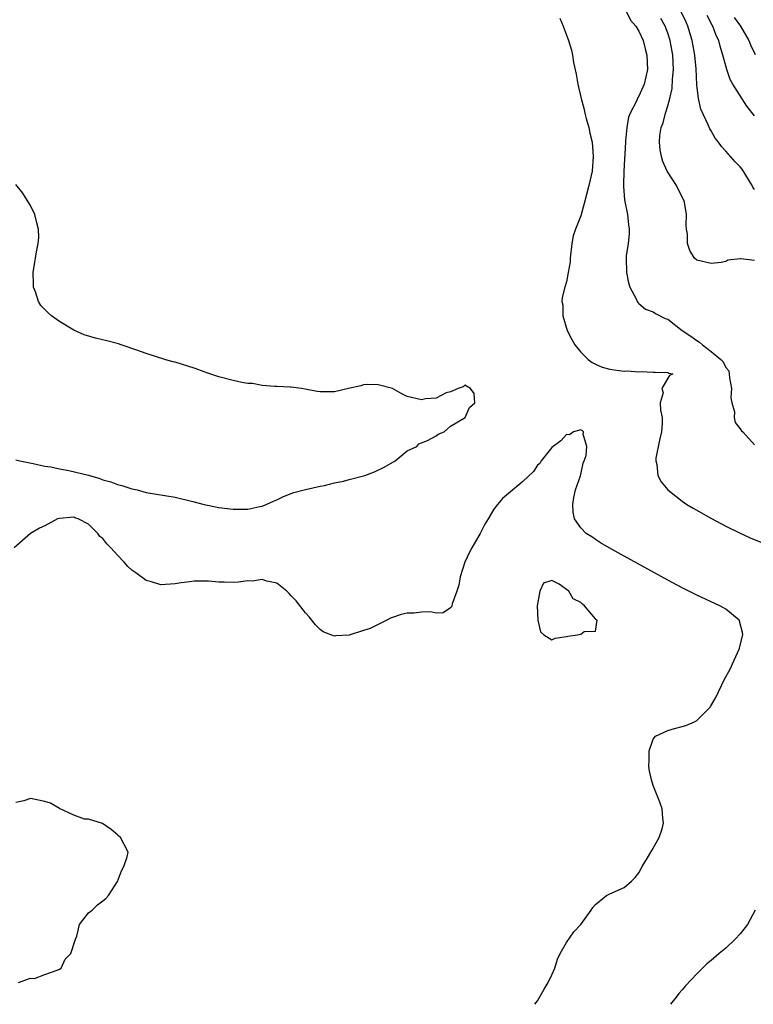
# Model space of a CAD drawing. Units: inches. Extents: x 2631000 to 2634000, y 1491000 to 1494000.
# Drawn here: x 2633262 to 2633363, y 1491000 to 1491136 of the extents above; entities that cross this region are included whole.
import ezdxf

# ---------------------------------------------------------------- set-up
doc = ezdxf.new("R2010")
doc.units = ezdxf.units.IN
doc.header["$MEASUREMENT"] = 0
doc.layers.add('LD26311491_2ft', color=206, linetype='Continuous')

msp = doc.modelspace()

# ---------------------------------------------------------------- linework, layer by layer
at = {"layer": 'LD26311491_2ft'}
for points, elevation in [([(2633345.31, 1491137), (2633345.85, 1491135.85), (2633346.59, 1491135), (2633347, 1491134.29), (2633347.59, 1491133), (2633347.86, 1491131.86), (2633348.11, 1491131), (2633348.2, 1491129), (2633347.76, 1491127), (2633347, 1491125.33), (2633346.86, 1491125.14), (2633346.67, 1491124.67), (2633345.8, 1491123), (2633345.58, 1491122.42), (2633345.33, 1491121), (2633345.18, 1491119.18), (2633345.15, 1491119), (2633344.94, 1491115), (2633344.9, 1491113.1), (2633344.88, 1491112.88), (2633345.03, 1491111.03), (2633345.43, 1491109), (2633345.56, 1491107.56), (2633345.66, 1491107), (2633345.66, 1491106.34), (2633345.52, 1491105), (2633345.28, 1491103.28), (2633345.25, 1491103), (2633345.31, 1491101), (2633345.57, 1491099.57), (2633345.76, 1491099), (2633346.62, 1491097.38), (2633346.76, 1491097), (2633346.85, 1491096.85), (2633347, 1491096.74), (2633347.92, 1491095.92), (2633349, 1491095.58), (2633349.33, 1491095.33), (2633350.66, 1491094.66), (2633351, 1491094.55), (2633353.01, 1491093), (2633354.2, 1491092.2), (2633355, 1491091.6), (2633355.4, 1491091.4), (2633355.8, 1491091), (2633357, 1491090.11), (2633358.33, 1491089), (2633358.65, 1491088.65), (2633359, 1491087.9), (2633359.42, 1491087.42), (2633359.48, 1491087), (2633359.52, 1491086.48), (2633359.78, 1491085), (2633359.72, 1491083.72), (2633359.84, 1491083), (2633360.21, 1491081.79), (2633360.19, 1491081), (2633360.32, 1491080.32), (2633361, 1491079.43), (2633361.16, 1491079.16), (2633361.38, 1491079), (2633363, 1491077.23)], 8040), ([(2633363, 1491112.45), (2633362.76, 1491112.76), (2633362.64, 1491113), (2633361.26, 1491115.26), (2633361, 1491115.59), (2633360.29, 1491116.29), (2633359, 1491117.76), (2633358.4, 1491118.4), (2633358.01, 1491119), (2633357.56, 1491119.56), (2633357, 1491120.55), (2633356.82, 1491120.82), (2633356.6, 1491121.4), (2633355.55, 1491123.55), (2633355.23, 1491125), (2633355, 1491126.91), (2633354.91, 1491129.09), (2633354.73, 1491131), (2633354.35, 1491133), (2633353.75, 1491135), (2633353.53, 1491135.53), (2633352.84, 1491137)], 8044), ([(2633336.1, 1491136.1), (2633336.55, 1491135), (2633337.31, 1491133), (2633337.69, 1491131.69), (2633337.84, 1491131), (2633338, 1491130), (2633338.37, 1491128.37), (2633338.58, 1491127), (2633339.03, 1491125), (2633339.48, 1491123.48), (2633339.56, 1491123), (2633339.75, 1491122.25), (2633340.1, 1491121), (2633340.25, 1491120.25), (2633340.54, 1491119), (2633340.72, 1491117), (2633340.55, 1491115), (2633340.11, 1491113), (2633339.78, 1491111.78), (2633339.48, 1491110.52), (2633339, 1491108.84), (2633338.24, 1491107), (2633337.92, 1491106.08), (2633337.76, 1491105), (2633337.53, 1491103), (2633337.52, 1491102.48), (2633337.27, 1491101), (2633337, 1491099.72), (2633336.78, 1491099), (2633336.44, 1491097.56), (2633336.38, 1491097), (2633336.49, 1491096.49), (2633336.51, 1491095), (2633337.09, 1491093), (2633337.77, 1491091.77), (2633338.18, 1491091), (2633339, 1491089.99), (2633340.01, 1491089), (2633340.57, 1491088.57), (2633341, 1491088.34), (2633341.95, 1491087.95), (2633343, 1491087.64), (2633343.58, 1491087.58), (2633345, 1491087.38), (2633345.43, 1491087.43), (2633347, 1491087.28), (2633347.34, 1491087.34), (2633349, 1491087.23), (2633349.25, 1491087.25), (2633351, 1491087.21), (2633351.13, 1491087.13), (2633351.7, 1491087), (2633351.22, 1491086.78), (2633351, 1491086.44), (2633350.17, 1491085), (2633350.38, 1491084.38), (2633349.97, 1491083), (2633350.02, 1491081.98), (2633350.24, 1491081), (2633350.21, 1491080.21), (2633350.14, 1491079), (2633349.85, 1491077.85), (2633349.37, 1491075.37), (2633349.35, 1491075), (2633349.49, 1491074.51), (2633349.63, 1491073), (2633350.09, 1491072.09), (2633350.99, 1491070.99), (2633353, 1491069.43), (2633353.63, 1491069), (2633354.49, 1491068.49), (2633357.04, 1491067.04), (2633359, 1491066), (2633361, 1491065.02), (2633362.4, 1491064.4), (2633365, 1491063.34)], 8038), ([(2633363, 1491102.64), (2633361.11, 1491102.89), (2633361, 1491102.87), (2633359.28, 1491102.72), (2633359, 1491102.54), (2633358.36, 1491102.36), (2633357, 1491102.24), (2633355, 1491102.69), (2633354.68, 1491103), (2633354.06, 1491104.06), (2633353.73, 1491105), (2633353.72, 1491106.28), (2633353.6, 1491107), (2633353.54, 1491107.54), (2633353.61, 1491109), (2633353.3, 1491110.7), (2633353.21, 1491111), (2633353, 1491111.38), (2633352.21, 1491113), (2633351, 1491114.85), (2633350.92, 1491115), (2633350.32, 1491116.32), (2633350.13, 1491117), (2633349.93, 1491117.93), (2633349.85, 1491119), (2633349.9, 1491119.9), (2633350.09, 1491121), (2633350.36, 1491121.64), (2633350.67, 1491123), (2633351, 1491123.99), (2633351.27, 1491125), (2633351.6, 1491126.4), (2633351.67, 1491127.67), (2633351.8, 1491129), (2633351.7, 1491131), (2633351.34, 1491133), (2633351, 1491134.03), (2633350.63, 1491135), (2633350.05, 1491136.05)], 8042), ([(2633363, 1491122.64), (2633361.94, 1491123.94), (2633359.99, 1491127), (2633359.64, 1491127.64), (2633359.15, 1491129), (2633359, 1491129.51), (2633358.62, 1491131), (2633358.23, 1491132.23), (2633358.03, 1491133), (2633357.69, 1491133.69), (2633357.21, 1491135), (2633357.13, 1491135.13), (2633356.45, 1491136.45)], 8046), ([(2633360.19, 1491136.19), (2633361.06, 1491135), (2633362.2, 1491133), (2633362.42, 1491132.42), (2633363.09, 1491131.09)], 8048), ([(2633261, 1491075.15), (2633261.54, 1491075), (2633263.36, 1491074.64), (2633265, 1491074.28), (2633265.83, 1491074.17), (2633267, 1491073.92), (2633268.31, 1491073.69), (2633271, 1491073.02), (2633272.56, 1491072.56), (2633273, 1491072.4), (2633274.09, 1491072.09), (2633275, 1491071.74), (2633275.6, 1491071.6), (2633277, 1491071.15), (2633277.72, 1491071), (2633279, 1491070.65), (2633283, 1491069.98), (2633285.41, 1491069.41), (2633287, 1491068.99), (2633289, 1491068.57), (2633291, 1491068.33), (2633292.32, 1491068.32), (2633293, 1491068.33), (2633294.69, 1491068.69), (2633295, 1491068.77), (2633295.54, 1491069), (2633296.54, 1491069.46), (2633297, 1491069.64), (2633297.92, 1491070.08), (2633299, 1491070.5), (2633299.38, 1491070.62), (2633301, 1491071.07), (2633303, 1491071.52), (2633303.61, 1491071.61), (2633305, 1491071.95), (2633306.22, 1491072.22), (2633307, 1491072.43), (2633309, 1491072.94), (2633309.19, 1491073), (2633310.51, 1491073.49), (2633311.85, 1491074.14), (2633313.34, 1491075), (2633315, 1491076.37), (2633316.37, 1491077), (2633316.64, 1491077.36), (2633317, 1491077.47), (2633317.81, 1491077.81), (2633319, 1491078.48), (2633319.32, 1491078.68), (2633320.12, 1491079), (2633321, 1491079.8), (2633323.03, 1491081), (2633323.63, 1491082.37), (2633324.37, 1491083), (2633324.29, 1491084.29), (2633323.76, 1491085), (2633323, 1491085.44), (2633322.77, 1491085.23), (2633322.04, 1491085), (2633321, 1491084.54), (2633320.4, 1491084.4), (2633319, 1491083.68), (2633317.57, 1491083.57), (2633317, 1491083.43), (2633315, 1491083.89), (2633314.26, 1491084.26), (2633313.01, 1491085), (2633311, 1491085.52), (2633309.54, 1491085.54), (2633309, 1491085.48), (2633308.63, 1491085.37), (2633306.9, 1491085), (2633305, 1491084.55), (2633303, 1491084.54), (2633302.6, 1491084.6), (2633300.92, 1491084.92), (2633300.45, 1491085), (2633299, 1491085.18), (2633298.84, 1491085.16), (2633297, 1491085.26), (2633296.75, 1491085.25), (2633295, 1491085.4), (2633293.66, 1491085.66), (2633293, 1491085.7), (2633292.17, 1491085.83), (2633291, 1491086.08), (2633289, 1491086.59), (2633287.22, 1491087.22), (2633287, 1491087.28), (2633285.75, 1491087.75), (2633283, 1491088.62), (2633282.68, 1491088.68), (2633281.57, 1491089), (2633279, 1491089.8), (2633277.71, 1491090.3), (2633275.51, 1491091), (2633275.14, 1491091.14), (2633273.57, 1491091.57), (2633271.96, 1491091.96), (2633270.42, 1491092.42), (2633269, 1491093.02), (2633267, 1491094.22), (2633265.9, 1491095), (2633265.43, 1491095.43), (2633265, 1491095.91), (2633264.44, 1491096.44), (2633264.1, 1491097), (2633263.68, 1491098.32), (2633263.42, 1491099), (2633263.42, 1491099.42), (2633263.38, 1491101), (2633263.59, 1491102.41), (2633263.71, 1491103), (2633263.84, 1491103.84), (2633264.08, 1491105), (2633264.16, 1491105.84), (2633264.09, 1491107), (2633263.86, 1491107.86), (2633263.61, 1491109), (2633263, 1491110.24), (2633262.57, 1491111), (2633261.97, 1491111.97), (2633261, 1491113.16)], 8038), ([(2633332.65, 1491000), (2633333, 1491000.5), (2633333.92, 1491002.08), (2633334.47, 1491003), (2633335, 1491004.07), (2633335.39, 1491005), (2633335.79, 1491006.21), (2633336.16, 1491007), (2633337, 1491008.54), (2633338.02, 1491009.98), (2633338.99, 1491011), (2633340.43, 1491013), (2633340.65, 1491013.35), (2633341, 1491013.76), (2633342.54, 1491015), (2633343, 1491015.27), (2633345, 1491016.14), (2633346, 1491017), (2633346.51, 1491017.49), (2633347, 1491018.13), (2633347.45, 1491019), (2633348.2, 1491020.2), (2633348.67, 1491021), (2633348.78, 1491021.22), (2633349, 1491021.55), (2633349.83, 1491023), (2633350.22, 1491024.22), (2633350.41, 1491025), (2633350.3, 1491025.7), (2633350.22, 1491027), (2633349.91, 1491027.91), (2633349, 1491030.2), (2633348.74, 1491031), (2633348.42, 1491032.42), (2633348.39, 1491033), (2633348.42, 1491033.58), (2633348.45, 1491035), (2633349, 1491036.61), (2633349.29, 1491037), (2633351, 1491037.81), (2633351.92, 1491038.08), (2633353, 1491038.35), (2633353.51, 1491038.49), (2633354.68, 1491039), (2633355, 1491039.16), (2633356.86, 1491041), (2633356.92, 1491041.08), (2633357.65, 1491042.35), (2633358.79, 1491044.79), (2633359.66, 1491046.34), (2633359.93, 1491047), (2633360.87, 1491049), (2633361.35, 1491051), (2633361.32, 1491051.32), (2633360.9, 1491052.9), (2633360.84, 1491053), (2633359, 1491054.52), (2633358.72, 1491054.72), (2633358.19, 1491055), (2633355, 1491056.47), (2633353, 1491057.48), (2633351, 1491058.56), (2633345, 1491061.85), (2633342.92, 1491063), (2633341.71, 1491063.71), (2633341, 1491064.13), (2633340.5, 1491064.5), (2633339.72, 1491065), (2633339, 1491065.77), (2633338.11, 1491067), (2633337.94, 1491067.94), (2633337.88, 1491069), (2633338.05, 1491069.95), (2633338.28, 1491071), (2633338.95, 1491072.95), (2633338.95, 1491073.05), (2633339, 1491073.13), (2633339.33, 1491074.67), (2633339.47, 1491075), (2633339.73, 1491075.73), (2633339.83, 1491077), (2633339.32, 1491078.68), (2633339.38, 1491079), (2633339.18, 1491079.18), (2633339, 1491079.27), (2633337.99, 1491079), (2633337.42, 1491078.58), (2633337, 1491078.66), (2633336.24, 1491077.76), (2633335, 1491076.84), (2633333.54, 1491075), (2633333.34, 1491074.66), (2633333, 1491074.42), (2633332.45, 1491073.55), (2633331, 1491072.14), (2633329, 1491070.51), (2633328.19, 1491069.81), (2633327.5, 1491069), (2633327, 1491068.34), (2633326.21, 1491067), (2633325.74, 1491066.26), (2633325.08, 1491065), (2633323.93, 1491063), (2633323.62, 1491062.38), (2633322.97, 1491061.03), (2633322.32, 1491059), (2633322.13, 1491057.87), (2633321.87, 1491057), (2633321.25, 1491055.25), (2633321.2, 1491055), (2633321.15, 1491054.85), (2633321, 1491054.71), (2633319.99, 1491054.01), (2633319, 1491053.97), (2633318.18, 1491054.18), (2633317, 1491054.11), (2633316, 1491054), (2633315, 1491054), (2633314.2, 1491053.8), (2633313, 1491053.37), (2633312.7, 1491053.3), (2633312.21, 1491053), (2633309.89, 1491051.89), (2633309, 1491051.59), (2633307, 1491050.97), (2633305.13, 1491050.87), (2633305, 1491050.83), (2633304.46, 1491051), (2633303.42, 1491051.42), (2633303, 1491051.72), (2633302.36, 1491052.36), (2633301.49, 1491053.49), (2633301, 1491054.04), (2633299.69, 1491055.69), (2633299, 1491056.39), (2633298.71, 1491056.71), (2633298.39, 1491057), (2633297, 1491058.11), (2633295.62, 1491058.38), (2633295, 1491058.63), (2633293.62, 1491058.38), (2633293, 1491058.43), (2633291.75, 1491058.25), (2633291, 1491058.23), (2633289.73, 1491058.27), (2633289, 1491058.27), (2633287.59, 1491058.41), (2633285.61, 1491058.39), (2633285, 1491058.32), (2633283.83, 1491058.17), (2633283, 1491058.01), (2633281, 1491057.91), (2633279.71, 1491058.29), (2633279, 1491058.51), (2633277.55, 1491059.55), (2633277, 1491059.92), (2633276.43, 1491060.43), (2633275.95, 1491061), (2633275, 1491061.98), (2633274.1, 1491063), (2633273.56, 1491063.56), (2633273, 1491064.31), (2633272.58, 1491064.58), (2633272.32, 1491065), (2633271, 1491066.25), (2633269.57, 1491067), (2633269.15, 1491067.15), (2633269, 1491067.22), (2633267, 1491067.07), (2633266.75, 1491067), (2633265, 1491066.06), (2633264.27, 1491065.73), (2633263, 1491065), (2633260.75, 1491063)], 8036), ([(2633261.33, 1491003), (2633263, 1491003.6), (2633263.56, 1491003.56), (2633265, 1491004.1), (2633266.7, 1491004.7), (2633267, 1491004.83), (2633267.22, 1491005), (2633267.78, 1491006.21), (2633268.56, 1491007), (2633269.23, 1491009), (2633269.42, 1491009.42), (2633269.77, 1491011), (2633271, 1491012.63), (2633271.5, 1491013), (2633272.27, 1491013.73), (2633273, 1491014.3), (2633273.41, 1491014.59), (2633273.8, 1491015), (2633275, 1491016.96), (2633275.57, 1491018.43), (2633275.91, 1491019), (2633276.35, 1491020.35), (2633276.49, 1491021), (2633275.43, 1491023), (2633275.2, 1491023.2), (2633275, 1491023.41), (2633274.13, 1491024.13), (2633272.96, 1491024.96), (2633271, 1491025.55), (2633270.45, 1491025.55), (2633269, 1491026.1), (2633267, 1491027.02), (2633265.77, 1491027.77), (2633265, 1491027.98), (2633263, 1491028.4), (2633262.08, 1491028.08), (2633261, 1491027.83)], 8034), ([(2633363.08, 1491013), (2633361.99, 1491011), (2633361, 1491009.74), (2633360.33, 1491009), (2633359, 1491007.76), (2633358.08, 1491007), (2633357, 1491006.04), (2633356.41, 1491005.59), (2633355, 1491004.21), (2633353.43, 1491002.57), (2633353, 1491001.99), (2633352.51, 1491001.49), (2633352.18, 1491001), (2633351.4, 1491000)], 8038)]:
    msp.add_lwpolyline(points, dxfattribs=dict(at, elevation=elevation))
at = {"layer": 'LD26311491_2ft', "elevation": 8034}
msp.add_lwpolyline([(2633337, 1491050.75), (2633337.19, 1491050.81), (2633338.56, 1491051), (2633339, 1491051.1), (2633339.47, 1491051.47), (2633341, 1491051.52), (2633341.25, 1491053), (2633341.09, 1491053.09), (2633341, 1491053.22), (2633339.52, 1491055), (2633339.21, 1491055.21), (2633339, 1491055.44), (2633337.96, 1491055.96), (2633337.33, 1491057), (2633337, 1491057.27), (2633336.02, 1491057.98), (2633335, 1491058.48), (2633333.86, 1491058.14), (2633333.32, 1491057), (2633332.99, 1491055), (2633333.04, 1491053.04), (2633333.41, 1491051.41), (2633333.89, 1491051), (2633335, 1491050.29), (2633335.45, 1491050.55)], close=True, dxfattribs=at)

doc.saveas('drawing.dxf')
